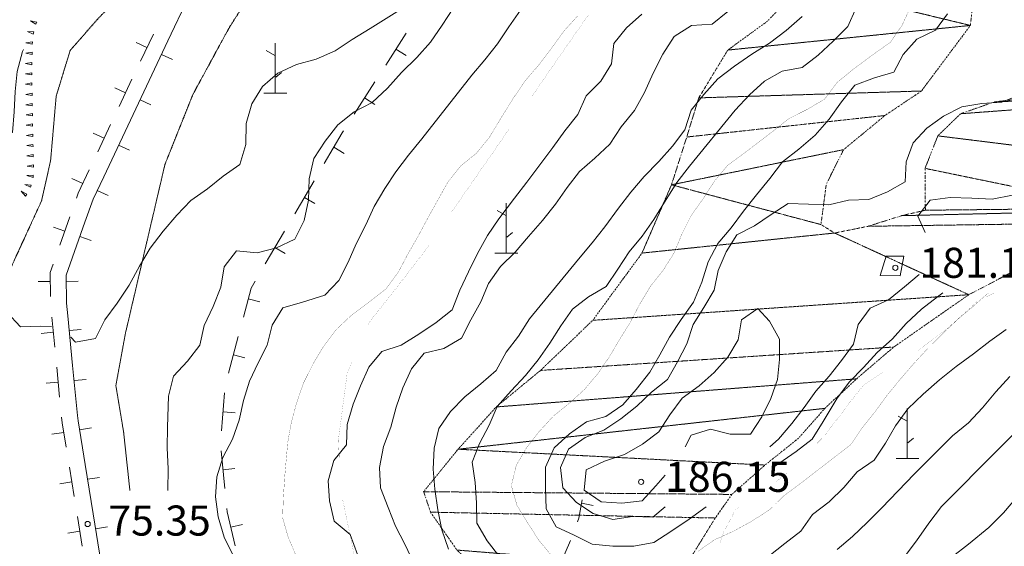
# Model space of a CAD drawing. Units: inches. Extents: x 1444800 to 1456565, y 4487307 to 4496127.
# Drawn here: x 1447273 to 1447764, y 4490964 to 4491227 of the extents above; entities that cross this region are included whole.
import ezdxf
from ezdxf.enums import TextEntityAlignment as Align

# ---------------------------------------------------------------- set-up
doc = ezdxf.new("R2010")
doc.units = ezdxf.units.IN
doc.header["$MEASUREMENT"] = 0
doc.linetypes.add('DIVIDE', pattern=[1.25, 0.5, -0.25, 0, -0.25, 0, -0.25])
doc.linetypes.add('HIDDEN', pattern=[0.375, 0.25, -0.125])
for name, color, linetype, lineweight in [('CARRARECCIA', 7, 'Continuous', 0), ('CURVA_DIRETT', 7, 'Continuous', 0), ('CURVA_INTERM', 7, 'Continuous', 0), ('DIVIS_COLTU', 7, 'Continuous', 0), ('MURO_A_SECCO', 7, 'Continuous', 0), ('PUNTO_QUOTA', 7, 'Continuous', 0), ('QUOTA', 7, 'Continuous', 0), ('ROCCIA', 7, 'Continuous', 0), ('SOMM_SCARPAT', 7, 'Continuous', 0), ('STRADE_SECOND', 7, 'Continuous', 0)]:
    doc.layers.add(name, color=color, linetype=linetype, lineweight=lineweight)
doc.styles.add('ROMANT', font='ROMANT.shx', dxfattribs={"height": 0.2})

# ---------------------------------------------------------------- blocks, each defined once
blk = doc.blocks.new('MACCHI')
at = {"layer": 'SOMM_SCARPAT', "color": 3, "linetype": 'Continuous'}
for p, q in [((0, 0), (0, 25)), ((-0.16, 18.74), (-4.53, 21.24)), ((0.31, 7.96), (3.12, 10.31)), ((-5.62, 0), (5.78, 0))]:
    blk.add_line(p, q, dxfattribs=at)
blk = doc.blocks.new('PUNTO')
at = {"layer": 'PUNTO_QUOTA', "color": 1, "linetype": 'Continuous'}
blk.add_circle((0, 0), 1.3, dxfattribs=at)

msp = doc.modelspace()

# ---------------------------------------------------------------- linework, layer by layer
at = {"layer": 'CARRARECCIA', "color": 1, "linetype": 'Continuous', "const_width": 0.05}
for points in [[(1447557.16, 4491229.28), (1447528.68, 4491188.18)], [(1447517.28, 4491171.74), (1447513.02, 4491165.59), (1447493.09, 4491136.91), (1447488.83, 4491130.63)], [(1447477.6, 4491114.08), (1447476.95, 4491113.12), (1447461.07, 4491092.57), (1447447.68, 4491075.59), (1447447.19, 4491074.45)], [(1447759.49, 4491090.17), (1447750.9, 4491085.84), (1447735.7, 4491072.04), (1447721.3, 4491061.3)], [(1447439.27, 4491056.08), (1447436.57, 4491049.81), (1447432.25, 4491016.99), (1447432.69, 4491006.93)], [(1447704.31, 4491050.77), (1447694, 4491043.86), (1447687.82, 4491036.07), (1447674.91, 4491019.08), (1447670.52, 4491014.56)], [(1447656.25, 4491000.58), (1447650.36, 4490995.73)], [(1447434.37, 4490987.05), (1447438.24, 4490968.4), (1447442.45, 4490948.46), (1447444.58, 4490938.1)], [(1447632.43, 4490983.34), (1447630.45, 4490982.14), (1447624.25, 4490970.35), (1447622.69, 4490965.72)]]:
    msp.add_lwpolyline(points, dxfattribs=at)
at = {"layer": 'CURVA_DIRETT', "color": 30, "linetype": 'Continuous', "const_width": 0.1}
for points in [[(1447717.78, 4491233.16), (1447713.55, 4491223.92), (1447707.68, 4491215.29), (1447699.14, 4491209.26), (1447688.88, 4491201.64), (1447681.02, 4491195.17), (1447674.75, 4491186.83), (1447666.11, 4491181.77), (1447656.94, 4491177.15), (1447648.8, 4491170.69), (1447635.54, 4491160.56), (1447626.43, 4491153.86), (1447619.75, 4491145.82), (1447614.3, 4491137.31), (1447608.16, 4491128.7), (1447603.65, 4491119.61), (1447599.68, 4491110.08), (1447594.23, 4491101.44), (1447587.82, 4491093.38), (1447582.64, 4491084.73), (1447577.86, 4491075.51), (1447572.55, 4491067), (1447567.36, 4491058.21), (1447561.64, 4491049.86), (1447555.11, 4491042.09), (1447547.52, 4491035.19), (1447539.37, 4491028.59), (1447532.29, 4491020.85), (1447526.02, 4491012.79), (1447520.98, 4491004.13), (1447518.52, 4490993.99), (1447521.32, 4490984.2), (1447526.64, 4490975.42), (1447532.52, 4490966.33), (1447539.26, 4490958.32)], [(1447411.11, 4490958.96), (1447407.18, 4490968.24), (1447404.39, 4490978.03), (1447404.78, 4490988.12), (1447405.45, 4490998.33), (1447406.95, 4491015.56), (1447408.73, 4491025.45), (1447411.47, 4491035.58), (1447414.9, 4491045.41), (1447419.7, 4491054.9), (1447424.88, 4491063.56), (1447431.14, 4491071.89), (1447438.61, 4491078.93), (1447446.88, 4491085.11), (1447456.01, 4491092.22), (1447462.14, 4491100.56), (1447466.93, 4491109.64), (1447471.98, 4491118.44), (1447477.05, 4491127.92), (1447486.86, 4491145.53), (1447493.27, 4491153.58), (1447501.12, 4491159.91), (1447507.66, 4491167.96), (1447512.98, 4491176.88), (1447519.63, 4491187.55), (1447525.64, 4491196.31), (1447532.31, 4491204.07), (1447538.43, 4491212.13), (1447544.86, 4491221.01), (1447551.66, 4491228.49)], [(1447719.41, 4491055.05), (1447726.2, 4491062.4), (1447733.4, 4491069.59), (1447741.3, 4491077.03), (1447749.3, 4491083.77), (1447756.5, 4491090.17)], [(1447650.36, 4490984.91), (1447654.73, 4490989.1), (1447662.85, 4490995.14), (1447688.09, 4491014.63), (1447693.68, 4491022.99), (1447700.22, 4491031.18), (1447706.21, 4491039.38), (1447712.61, 4491047.16), (1447719.41, 4491055.05)], [(1447611.59, 4490961.18), (1447619.83, 4490966.94), (1447629.41, 4490971.27), (1447638.59, 4490976.31), (1447647.25, 4490981.92), (1447648.73, 4490983.34)]]:
    msp.add_lwpolyline(points, dxfattribs=at)
at = {"layer": 'CURVA_INTERM', "color": 30, "linetype": 'Continuous'}
for points in [[(1447347.16, 4490991.62), (1447347.16, 4490991.68), (1447347.3, 4491002.33), (1447346.88, 4491012.86), (1447347, 4491023.23), (1447347.47, 4491038.71), (1447349.93, 4491048.57), (1447356.87, 4491056.19), (1447363.13, 4491064.1), (1447365.31, 4491073.98), (1447369.68, 4491083.35), (1447373.52, 4491093.03), (1447375.3, 4491103.19), (1447381.43, 4491111.25), (1447391.62, 4491110.17), (1447401.4, 4491112.69), (1447410.43, 4491117.04), (1447415.21, 4491126.26), (1447417.27, 4491136.42), (1447417.68, 4491147.05), (1447420.02, 4491157.34), (1447425.61, 4491165.97), (1447432.02, 4491174.03), (1447440.16, 4491180.62), (1447449.05, 4491185.26), (1447456.8, 4491192.43), (1447463.75, 4491200.18), (1447471.37, 4491207.63), (1447478.17, 4491215.39), (1447484.03, 4491223.74), (1447489.63, 4491232.51)], [(1447455.33, 4491142.26), (1447460.91, 4491150.62), (1447467.25, 4491158.95), (1447473.8, 4491167.14), (1447498.77, 4491198.88), (1447505.36, 4491206.58), (1447511.55, 4491214.57), (1447517.2, 4491222.99), (1447523.13, 4491231.34)], [(1447512.7, 4490958.25), (1447506.52, 4490966.51), (1447501.32, 4490975.29), (1447501.16, 4490985.4), (1447500.45, 4490995.52), (1447499.05, 4491005.68), (1447502.6, 4491015.08), (1447507.52, 4491024.16), (1447511.48, 4491033.55), (1447518.43, 4491041.3), (1447525.64, 4491048.91), (1447531.89, 4491056.83), (1447537.75, 4491065.04), (1447543.21, 4491073.82), (1447549.07, 4491082.03), (1447557.05, 4491088.22), (1447565.83, 4491093.41), (1447571.7, 4491102.03), (1447577.3, 4491110.67), (1447583.82, 4491118.58), (1447589.68, 4491126.79), (1447594.86, 4491135.44), (1447601.05, 4491145.3), (1447607.46, 4491153.48), (1447630.13, 4491181.38), (1447637.35, 4491189.12), (1447644.8, 4491195.88), (1447653.57, 4491200.8), (1447663.61, 4491202.62), (1447671.59, 4491208.81), (1447679.06, 4491215.85), (1447686.4, 4491223.17), (1447690.64, 4491232.55)], [(1447298.71, 4491068.08), (1447301.07, 4491065.63), (1447311.11, 4491067.45), (1447315.75, 4491076.67), (1447321.89, 4491085.15), (1447327.91, 4491094.05), (1447332.98, 4491103.53), (1447338.32, 4491112.59), (1447344.88, 4491121.05), (1447351.68, 4491128.95), (1447358.61, 4491136.29), (1447366.86, 4491142.19), (1447374.72, 4491148.52), (1447383.11, 4491154.28), (1447385.98, 4491164.27), (1447386.25, 4491174.77), (1447388.99, 4491184.63), (1447394.31, 4491193.27), (1447402.04, 4491199.89), (1447411.34, 4491204.23), (1447421.13, 4491206.89), (1447430.55, 4491210.95), (1447439.07, 4491216.71), (1447448.14, 4491222.16), (1447461.34, 4491230.5)], [(1447583.64, 4491229.32), (1447575.91, 4491222.57), (1447569.66, 4491214.65), (1447568.43, 4491204.46), (1447563.11, 4491195.81), (1447555.77, 4491188.49), (1447551.68, 4491179.24), (1447545.13, 4491171.06), (1447539.14, 4491162.72), (1447526.29, 4491145.51), (1447520.02, 4491137.45), (1447512.29, 4491127.1), (1447506.57, 4491118.89), (1447501.66, 4491109.81), (1447497.15, 4491100.72), (1447492.78, 4491091.48), (1447488.95, 4491081.81), (1447480.95, 4491075.48), (1447472.42, 4491069.59), (1447463.63, 4491064.12), (1447453.96, 4491060.9), (1447447.43, 4491053.13), (1447443.34, 4491043.88), (1447439.52, 4491034.62), (1447436.63, 4491024.5), (1447436.24, 4491014.42)], [(1447663.57, 4491228.14), (1447655.68, 4491221.12), (1447647.27, 4491214.8), (1447638.48, 4491209.34), (1447629.81, 4491203.31), (1447621.54, 4491196.99), (1447614.59, 4491189.24), (1447608.2, 4491181.47), (1447605.13, 4491171.56), (1447598.93, 4491163.5), (1447592.13, 4491155.74), (1447584.78, 4491148.28), (1447578.18, 4491140.51), (1447571.99, 4491132.45), (1447565.13, 4491123.18), (1447558.86, 4491115.12), (1447552.05, 4491107.09), (1447527.64, 4491077.26), (1447522.05, 4491068.55), (1447515.93, 4491060.63), (1447510.93, 4491051.49), (1447503.34, 4491044.86), (1447495.27, 4491038.26), (1447488.14, 4491031), (1447482.41, 4491022.51), (1447479.95, 4491012.64), (1447479.55, 4491002.28), (1447480.34, 4490992.16)], [(1447736.18, 4491229.53), (1447730.18, 4491221.33), (1447720.75, 4491216.85), (1447714.08, 4491209.23), (1447709.31, 4491200.42), (1447699.65, 4491197.48), (1447689.96, 4491193.84), (1447683.27, 4491185.53), (1447677.13, 4491176.91), (1447670.04, 4491168.89), (1447661.89, 4491162.01), (1447653.89, 4491155.55), (1447647.48, 4491147.36), (1447640.8, 4491139.18), (1447634.39, 4491130.99), (1447628.12, 4491122.66), (1447621.59, 4491114.89), (1447616.66, 4491105.67), (1447613.64, 4491095.55), (1447609.39, 4491085.62), (1447603.23, 4491076.87), (1447597.5, 4491068.1), (1447592.59, 4491059.3), (1447587.55, 4491050.64), (1447580.84, 4491042.05), (1447574.18, 4491034.29), (1447565.66, 4491028.53), (1447556, 4491025.87), (1447547.61, 4491019.83), (1447539.86, 4491012.8), (1447535.61, 4491003.14), (1447535.48, 4490992.63), (1447535.91, 4490982.38), (1447540.82, 4490973.47), (1447549.93, 4490969.25), (1447558.88, 4490964.75), (1447569.08, 4490963.8), (1447579.59, 4490963.8), (1447589.63, 4490965.62), (1447598.14, 4490971.1), (1447607.23, 4490977.25), (1447615.77, 4490983.34)], [(1447608.46, 4491223.65), (1447618.73, 4491224.36), (1447626.59, 4491230.69)], [(1447161.01, 4491221.59), (1447161.25, 4491220.97), (1447162.25, 4491210.97), (1447171.42, 4491206.81), (1447181.43, 4491204.69), (1447190.6, 4491200.25), (1447198.59, 4491193.99), (1447204.5, 4491185.87), (1447214.71, 4491185.34), (1447224.88, 4491185.22), (1447234.82, 4491183.03), (1447244.2, 4491178.93), (1447253.14, 4491174.08), (1447260.2, 4491166.96), (1447269.67, 4491170.26), (1447270.41, 4491180.61), (1447270.95, 4491190.75), (1447271.89, 4491200.75), (1447274.63, 4491210.6), (1447275.09, 4491211.75)], [(1447469.78, 4490955.7), (1447465.43, 4490964.86), (1447460.8, 4490973.76), (1447457.01, 4490983.04), (1447453.25, 4490992.87), (1447452.68, 4491003.13), (1447454.75, 4491013.56), (1447458.43, 4491023.1), (1447461.05, 4491033.23), (1447464.46, 4491042.78), (1447468.7, 4491052.3), (1447475.09, 4491060.08), (1447484.87, 4491062.46), (1447493.65, 4491067.65), (1447498.3, 4491076.74), (1447503.34, 4491085.68), (1447507.16, 4491094.93), (1447513.17, 4491103.41), (1447520.5, 4491110.46), (1447527.03, 4491118.37), (1447534.13, 4491126.39), (1447540.52, 4491134.44), (1447546.38, 4491142.79), (1447552.5, 4491150.85), (1447560.23, 4491157.47), (1447567.7, 4491164.37), (1447573.29, 4491173.01), (1447579.98, 4491181.18), (1447584.89, 4491190.26), (1447589.28, 4491199.91), (1447594.07, 4491209.27), (1447599.68, 4491218.18), (1447608.46, 4491223.65)], [(1447871.16, 4491215.58), (1447868.39, 4491213.86), (1447863.23, 4491205.21), (1447855.61, 4491198.2), (1447847.29, 4491192.22), (1447838.3, 4491186.04), (1447828.96, 4491181.86), (1447818.91, 4491179.55), (1447801.92, 4491175.28), (1447792.98, 4491170.26), (1447784.57, 4491164.45), (1447778.71, 4491156.27), (1447774, 4491147.43), (1447768.52, 4491138.96), (1447758.48, 4491137.02), (1447748.32, 4491137.53), (1447737.38, 4491137.85), (1447727.42, 4491136.46), (1447721.3, 4491128.51), (1447725.03, 4491120.27)], [(1447595.2, 4490983.45), (1447589.16, 4490978.23), (1447579.02, 4490978.65), (1447569.09, 4490977.18), (1447559.41, 4490980.02), (1447550.99, 4490985.55), (1447544.23, 4490992.93), (1447543.01, 4491003.02), (1447547.08, 4491012.21), (1447555.33, 4491018.09), (1447564.71, 4491021.76), (1447573.18, 4491027.32), (1447581.07, 4491033.74), (1447588.47, 4491040.64), (1447596.36, 4491046.98), (1447601.45, 4491055.77), (1447606.07, 4491064.78), (1447609.16, 4491074.37), (1447614.49, 4491082.85), (1447619.73, 4491091.55), (1447621.71, 4491101.38), (1447625.62, 4491110.69), (1447630.96, 4491119.17), (1447639.91, 4491123.75), (1447648.2, 4491129.4), (1447656.69, 4491134.79), (1447676.98, 4491134.17), (1447686.8, 4491136.5), (1447696.86, 4491136.8), (1447706.2, 4491140.61), (1447714.93, 4491145.58), (1447715.55, 4491155.66), (1447718.93, 4491165.07), (1447725.89, 4491172.44), (1447734.12, 4491178.48), (1447743.2, 4491182.99), (1447753.23, 4491184.68), (1447763.22, 4491185.45), (1447772.64, 4491189.18)], [(1447385.1, 4490948.28), (1447375.23, 4490968.31), (1447372.3, 4490978.39), (1447370.89, 4490988.33), (1447371.56, 4490998.34), (1447374.5, 4491008.04), (1447379.34, 4491017.12), (1447382.76, 4491026.67), (1447384.95, 4491036.55), (1447387.95, 4491046.12), (1447392.18, 4491055.22), (1447396.68, 4491064.18), (1447399.27, 4491074.1), (1447404.52, 4491082.82), (1447414.25, 4491085.56), (1447425.45, 4491088.99), (1447432.52, 4491096.39), (1447437.09, 4491105.48), (1447441.18, 4491114.73), (1447445.91, 4491124.09), (1447450.07, 4491133.27), (1447455.33, 4491142.26)], [(1447714.3, 4491108.59), (1447712.52, 4491098.64), (1447702.52, 4491098.87), (1447705.49, 4491108.49), (1447714.3, 4491108.59)], [(1447722.07, 4491099.42), (1447714.66, 4491093.19), (1447706.66, 4491086.7), (1447697.48, 4491082.57), (1447691.57, 4491074.39), (1447689.2, 4491064.63), (1447683.32, 4491056.48), (1447677.02, 4491048.7), (1447670.36, 4491041.19), (1447664.57, 4491033), (1447658.44, 4491025), (1447651.77, 4491017.23), (1447647.51, 4491013.44)], [(1447650.36, 4491003.86), (1447652.03, 4491004.97), (1447660.57, 4491011), (1447668.69, 4491017.18), (1447674.15, 4491025.96), (1447681.11, 4491037.73), (1447687.23, 4491045.79), (1447694.3, 4491052.98), (1447701.09, 4491060.47), (1447708.68, 4491067.22), (1447715.48, 4491074.85), (1447723.23, 4491082.01), (1447731.09, 4491088.21), (1447733.88, 4491090.17)], [(1447266.8, 4491080.66), (1447273.56, 4491073.2), (1447283.68, 4491073.64), (1447289.04, 4491073.36)], [(1447595.2, 4490999.15), (1447590.68, 4490993.94), (1447583.8, 4490986.35), (1447573.58, 4490985.2), (1447563.32, 4490985.93), (1447554.91, 4490991.68), (1447555.86, 4491001.83), (1447565.05, 4491006.23), (1447575.02, 4491009.49), (1447583.97, 4491014.68), (1447592.18, 4491020.83), (1447597.55, 4491029.31), (1447603.79, 4491037.64), (1447612.16, 4491043.79), (1447619.73, 4491050.47), (1447626.45, 4491058.12), (1447631.66, 4491066.77), (1447633.27, 4491076.83), (1447641.56, 4491082.49), (1447647.34, 4491076.01)], [(1447647.34, 4491076.01), (1447652.25, 4491067.13), (1447652.36, 4491056.94), (1447651.3, 4491046.91), (1447647.94, 4491037.42), (1447643.55, 4491028.29), (1447637.84, 4491019.71), (1447627.77, 4491019.61), (1447617.91, 4491022.26), (1447608.27, 4491019.15), (1447605.27, 4491013.44)], [(1447765.45, 4491071.93), (1447757.19, 4491066.03), (1447749.06, 4491059.7), (1447740.38, 4491053.4), (1447732.09, 4491046.81), (1447723.93, 4491039.66), (1447716.32, 4491032.34), (1447710.18, 4491023.87), (1447705.14, 4491015.21), (1447699.55, 4491006.71), (1447691.02, 4491000.82), (1447684.35, 4490993.06), (1447677.15, 4490985.87), (1447668.75, 4490979.56), (1447663.02, 4490971.2), (1447655.04, 4490965.15), (1447647.05, 4490958.82)], [(1447681, 4490962.2), (1447688.73, 4490968.68), (1447696.05, 4490975.58), (1447703.39, 4490982.91), (1447719.54, 4490999.71), (1447738.68, 4491018.88), (1447746.68, 4491025.35), (1447753.61, 4491032.82), (1447760.3, 4491040.86), (1447767.23, 4491048.48)], [(1447769.16, 4491019.84), (1447761.38, 4491011.98), (1447733.16, 4490983.61), (1447726.75, 4490975.29), (1447720.59, 4490966.53), (1447714.46, 4490958.33)], [(1447436.24, 4491014.42), (1447429.98, 4491006.5), (1447427.09, 4490996.37), (1447427.82, 4490986.38), (1447430.19, 4490976.33), (1447438.09, 4490969.66), (1447441.84, 4490959.55)], [(1447480.34, 4490992.16), (1447481.88, 4490982), (1447483.84, 4490971.96), (1447487.19, 4490962.21)], [(1447738.41, 4490958.51), (1447746.54, 4490964.83), (1447756.82, 4490973.14), (1447764.02, 4490980.47), (1447770.69, 4490988.23)]]:
    msp.add_lwpolyline(points, dxfattribs=at)
at = {"layer": 'DIVIS_COLTU', "color": 3, "linetype": 'HIDDEN'}
for points in [[(1447419.38, 4491289.26), (1447411.13, 4491278.17), (1447396.27, 4491251.84), (1447377.54, 4491222.21), (1447359.66, 4491189.29), (1447345.7, 4491154.35), (1447325.95, 4491069.9), (1447321.2, 4491043.94), (1447325.07, 4491020.76), (1447328.2, 4490991.62)], [(1447245.71, 4490938.57), (1447242.03, 4490952.27), (1447235.91, 4490963.85), (1447236.79, 4490982.77), (1447241.75, 4491003.67), (1447250.16, 4491026.17), (1447260.53, 4491038.22), (1447260.27, 4491059.88), (1447256.84, 4491076.61), (1447284.13, 4491136.14), (1447288.64, 4491156.16), (1447291.42, 4491188.35), (1447298.39, 4491211.18), (1447312.52, 4491227.3), (1447326.78, 4491241.9), (1447350.66, 4491265.45), (1447361.95, 4491263.9)]]:
    msp.add_lwpolyline(points, dxfattribs=at)
at = {"layer": 'MURO_A_SECCO', "color": 7, "linetype": 'Continuous'}
for p, q in [((1447455.83, 4491203.89), (1447466.08, 4491219.89)), ((1447466.01, 4491208.65), (1447460.96, 4491211.89)), ((1447440.18, 4491179.48), (1447450.43, 4491195.47)), ((1447450.36, 4491184.24), (1447445.31, 4491187.47)), ((1447435.11, 4491159.85), (1447429.94, 4491162.89)), ((1447410.44, 4491129.69), (1447420.06, 4491146.07)), ((1447420.43, 4491134.84), (1447415.25, 4491137.88)), ((1447395.76, 4491104.68), (1447405.38, 4491121.07)), ((1447405.74, 4491109.84), (1447400.57, 4491112.87)), ((1447393.05, 4491085.76), (1447387.25, 4491087.3)), ((1447377.4, 4491050.08), (1447382.26, 4491068.45)), ((1447385.63, 4491057.73), (1447379.83, 4491059.26)), ((1447373.96, 4491021.37), (1447375.42, 4491040.31)), ((1447380.67, 4491030.38), (1447374.69, 4491030.84)), ((1447375.57, 4490992.49), (1447373.74, 4491011.41)), ((1447380.62, 4491002.53), (1447374.65, 4491001.95)), ((1447559.42, 4490984.06), (1447553.53, 4490985.18)), ((1447384.35, 4490974.66), (1447378.52, 4490973.26))]:
    msp.add_line(p, q, dxfattribs=at)
for points in [[(1447425.13, 4491154.7), (1447434.14, 4491170.05), (1447434.79, 4491171.06)], [(1447384.82, 4491078.11), (1447388.64, 4491092.56), (1447390.69, 4491096.06)], [(1447551.45, 4490975.93), (1447552.11, 4490977.73), (1447553.85, 4490986.86)], [(1447380.72, 4490964.02), (1447376.68, 4490980.97), (1447376.53, 4490982.54)], [(1447540.13, 4490949.27), (1447542.23, 4490953.07), (1447548.01, 4490966.54)]]:
    msp.add_lwpolyline(points, dxfattribs=at)
at = {"layer": 'SOMM_SCARPAT', "color": 30, "linetype": 'Continuous'}
for points in [[(1447281.74, 4491225.33), (1447278.57, 4491225.92), (1447281.33, 4491224.26), (1447281.74, 4491225.33)], [(1447280.26, 4491220.45), (1447277.05, 4491220.67), (1447279.98, 4491219.34), (1447280.26, 4491220.45)], [(1447279.53, 4491215.42), (1447276.35, 4491214.92), (1447279.5, 4491214.28), (1447279.53, 4491215.42)], [(1447279.41, 4491210.31), (1447276.22, 4491209.82), (1447279.38, 4491209.17), (1447279.41, 4491210.31)], [(1447279.35, 4491205.2), (1447276.17, 4491204.64), (1447279.34, 4491204.06), (1447279.35, 4491205.2)], [(1447279.32, 4491200.09), (1447276.15, 4491199.53), (1447279.31, 4491198.95), (1447279.32, 4491200.09)], [(1447279.33, 4491194.98), (1447276.17, 4491194.38), (1447279.34, 4491193.84), (1447279.33, 4491194.98)], [(1447279.38, 4491189.87), (1447276.21, 4491189.27), (1447279.39, 4491188.73), (1447279.38, 4491189.87)], [(1447279.45, 4491184.76), (1447276.29, 4491184.13), (1447279.47, 4491183.62), (1447279.45, 4491184.76)], [(1447279.54, 4491179.65), (1447276.39, 4491179.02), (1447279.57, 4491178.51), (1447279.54, 4491179.65)], [(1447279.64, 4491174.54), (1447276.48, 4491173.91), (1447279.66, 4491173.4), (1447279.64, 4491174.54)], [(1447279.75, 4491169.43), (1447276.59, 4491168.8), (1447279.77, 4491168.29), (1447279.75, 4491169.43)], [(1447279.85, 4491164.32), (1447276.7, 4491163.69), (1447279.88, 4491163.18), (1447279.85, 4491164.32)], [(1447279.96, 4491159.22), (1447276.81, 4491158.55), (1447279.99, 4491158.08), (1447279.96, 4491159.22)], [(1447280.1, 4491154.11), (1447276.93, 4491153.52), (1447280.11, 4491152.97), (1447280.1, 4491154.11)], [(1447280.01, 4491148.99), (1447276.79, 4491148.85), (1447279.86, 4491147.86), (1447280.01, 4491148.99)], [(1447279.01, 4491143.98), (1447275.81, 4491144.34), (1447278.69, 4491142.89), (1447279.01, 4491143.98)], [(1447276.79, 4491139.4), (1447273.95, 4491140.93), (1447276.08, 4491138.51), (1447276.79, 4491139.4)]]:
    msp.add_lwpolyline(points, dxfattribs=at)
at = {"layer": 'STRADE_SECOND', "color": 7, "linetype": 'Continuous'}
for p, q in [((1447357.87, 4491238.6), (1447347.19, 4491216)), ((1447339.93, 4491219.41), (1447333.53, 4491205.86)), ((1447331.31, 4491215.19), (1447336.73, 4491212.63)), ((1447343.97, 4491209.21), (1447349.39, 4491206.64)), ((1447329.25, 4491196.8), (1447322.84, 4491183.24)), ((1447320.62, 4491192.58), (1447326.05, 4491190.02)), ((1447333.28, 4491186.6), (1447338.7, 4491184.03)), ((1447318.56, 4491174.18), (1447312.16, 4491160.63)), ((1447309.94, 4491169.97), (1447315.36, 4491167.4)), ((1447325.81, 4491170.76), (1447315.13, 4491148.16)), ((1447322.6, 4491163.99), (1447328.02, 4491161.41)), ((1447299.26, 4491147.35), (1447304.68, 4491144.79)), ((1447311.91, 4491141.37), (1447317.33, 4491138.8)), ((1447298.21, 4491128.11), (1447293.2, 4491113.98)), ((1447290.05, 4491123.04), (1447295.7, 4491121.04)), ((1447305.76, 4491125.43), (1447297.41, 4491101.86)), ((1447303.24, 4491118.37), (1447308.9, 4491116.36)), ((1447282.45, 4491095.82), (1447288.45, 4491095.87)), ((1447296.45, 4491095.93), (1447302.45, 4491095.97)), ((1447297.17, 4491078.82), (1447299.64, 4491053.94)), ((1447289.2, 4491078.02), (1447290.68, 4491063.11)), ((1447283.97, 4491069.97), (1447289.94, 4491070.56)), ((1447297.9, 4491071.35), (1447303.87, 4491071.94)), ((1447291.67, 4491053.13), (1447293.15, 4491038.22)), ((1447299.64, 4491053.93), (1447302.11, 4491029.06)), ((1447286.44, 4491045.08), (1447292.41, 4491045.67)), ((1447300.37, 4491046.47), (1447306.34, 4491047.05)), ((1447289.28, 4491019.62), (1447295.21, 4491020.58)), ((1447303.1, 4491021.86), (1447309.03, 4491022.81)), ((1447298.01, 4491003.3), (1447300.41, 4490988.5)), ((1447305.92, 4491004.58), (1447309.92, 4490979.9)), ((1447293.29, 4490994.93), (1447299.21, 4490995.89)), ((1447307.11, 4490997.17), (1447313.03, 4490998.12)), ((1447302.01, 4490978.61), (1447304.41, 4490963.81)), ((1447309.92, 4490979.89), (1447313.92, 4490955.21)), ((1447297.29, 4490970.24), (1447303.21, 4490971.2)), ((1447311.11, 4490972.49), (1447317.03, 4490973.44))]:
    msp.add_line(p, q, dxfattribs=at)
for points in [[(1447347.18, 4491215.99), (1447336.5, 4491193.38), (1447325.82, 4491170.77)], [(1447307.88, 4491151.57), (1447302.41, 4491139.98), (1447301.55, 4491137.54)], [(1447315.13, 4491148.15), (1447309.82, 4491136.92), (1447305.76, 4491125.45)], [(1447289.86, 4491104.53), (1447288.41, 4491100.44), (1447288.51, 4491088.38)], [(1447297.41, 4491101.86), (1447296.44, 4491099.1), (1447296.55, 4491085.04), (1447297.17, 4491078.83)], [(1447294.14, 4491028.25), (1447294.43, 4491025.35), (1447296.4, 4491013.19)], [(1447302.11, 4491029.05), (1447302.38, 4491026.39), (1447305.92, 4491004.59)]]:
    msp.add_lwpolyline(points, dxfattribs=at)

# ---------------------------------------------------------------- block references
at = {"layer": 'PUNTO_QUOTA', "color": 1, "linetype": 'Continuous'}
for p in [(1447710.12, 4491102.72), (1447583.25, 4490995.89), (1447307.11, 4490974.85)]:
    msp.add_blockref('PUNTO', p, dxfattribs=at)
at = {"layer": 'SOMM_SCARPAT', "color": 3, "linetype": 'Continuous'}
for p in [(1447400.73, 4491189.91), (1447515.9, 4491110.03), (1447716.09, 4491007.46)]:
    msp.add_blockref('MACCHI', p, dxfattribs=at)

# ---------------------------------------------------------------- texts
at = {"layer": 'QUOTA', "color": 7, "linetype": 'Continuous', "style": 'ROMANT'}
for s, p in [('181.17', (1447722.12, 4491112.72)), ('186.15', (1447595.25, 4491005.89)), ('75.35', (1447317.45, 4490984.07))]:
    msp.add_text(s, height=15, dxfattribs=at).set_placement(p, align=Align.TOP_LEFT)

# ---------------------------------------------------------------- meshes
at = {"layer": 'ROCCIA', "color": 30, "linetype": 'DIVIDE'}
mesh = msp.add_polyface(dxfattribs=at)
corners = [(1447934.53, 4491294.85), (1447903.7, 4491290.15), (1447943.46, 4491287.22), (1447938.35, 4491254.43), (1447889.23, 4491252.4), (1447925.86, 4491225.03), (1447873.75, 4491220.63), (1447900.59, 4491196.07), (1447849.85, 4491196.8), (1447850.94, 4491153.73), (1447819.39, 4491185.33), (1447731.3, 4491168.57), (1447821.06, 4491132.49), (1447724.93, 4491152.35), (1447725.08, 4491131.46), (1447818.77, 4491131.22), (1447713.21, 4491128.74), (1447815.21, 4491125.18), (1447696.55, 4491123.44), (1447746.78, 4491089.29), (1447679.82, 4491120.08), (1447559.14, 4491076.5), (1447709.34, 4491063.18), (1447533.06, 4491051.51), (1447690.75, 4491047.3), (1447510.98, 4491033.28), (1447674.95, 4491032.56), (1447491.96, 4491012.17), (1447645.07, 4491004.26), (1447628.52, 4490989.62), (1447474.75, 4490990.98), (1447620.25, 4490977.84), (1447478.22, 4490980.75), (1447604.75, 4490952.71), (1447491.39, 4490961.84), (1447583.9, 4490927.24), (1447507.66, 4490946.47), (1448135.92, 4491502.91), (1448004.28, 4491510.69), (1448132.5, 4491483.58), (1448004.43, 4491497.58), (1447994.89, 4491473.43), (1448127.46, 4491462.58), (1447986.7, 4491466), (1448123.88, 4491433.46), (1447987.48, 4491455.02), (1448013.13, 4491441.31), (1448029.45, 4491423.38), (1448113.77, 4491405.83), (1448027.15, 4491407.9), (1448096.86, 4491374.69), (1448026.36, 4491387.25), (1448089.37, 4491342.45), (1448023.55, 4491364.94), (1448009.74, 4491338.62), (1448078.36, 4491318.56), (1448000.98, 4491323.03), (1448064.93, 4491300.75), (1447988.85, 4491304.23), (1448047.7, 4491288.02), (1447973.68, 4491277.5), (1448005.89, 4491270.62), (1448028.57, 4491274.84), (1447988, 4491267.19), (1447964.24, 4491260.06), (1448068.15, 4491573.45), (1448034.76, 4491568.09), (1448091.77, 4491564), (1448111.52, 4491546.05), (1447989.54, 4491554.22), (1447959.2, 4491542.67), (1448125.26, 4491527.3), (1447939.21, 4491533.7), (1448132.71, 4491516.76), (1447915.57, 4491521.55), (1447997.54, 4491514.55), (1447889.91, 4491507.68), (1447985.07, 4491503.69), (1447823.84, 4491459.21), (1447949.14, 4491479.77), (1447918.61, 4491459.66), (1447899.21, 4491440.91), (1447799.39, 4491442.66), (1447874.43, 4491419.12), (1447773.95, 4491425.04), (1447846.29, 4491392.76), (1447751.14, 4491407.6), (1447796.45, 4491360.12), (1447732.21, 4491381.71), (1447773.29, 4491340.75), (1447714.91, 4491356.72), (1447756.19, 4491315.48), (1447698.25, 4491323.13), (1447750.49, 4491291.7), (1447686.41, 4491282.3), (1447751.43, 4491258.95), (1447675.9, 4491268.05), (1447747.56, 4491223.68), (1447663.62, 4491243.97), (1447626.52, 4491211.39), (1447723.11, 4491190.95), (1447612.03, 4491187.53), (1447704.93, 4491178.73), (1447606.01, 4491167.99), (1447684.27, 4491161.69), (1447598.44, 4491144.14), (1447673, 4491124.29), (1447794.12, 4491186.73), (1447759.7, 4491185.58), (1447974.43, 4491485.98), (1447742.66, 4491179.61), (1447583.7, 4491110.06), (1447975.32, 4491549.58), (1447646.31, 4491225.83), (1447527.9, 4490931.5), (1447553.05, 4490918.55), (1447661.78, 4491017.65), (1447958.55, 4491290.02), (1447939.74, 4491290.38), (1447925.5, 4491304.52), (1447917.16, 4491306.85), (1447784.34, 4491187.8), (1447780.82, 4491187.94), (1447725.05, 4491135.96), (1447675.64, 4491144.38), (1447934.68, 4491474.18), (1447961.41, 4491476.81), (1448000.2, 4491484.07), (1447997.86, 4491442.33), (1448028.26, 4491437.27), (1448019.84, 4491351.13), (1447958.5, 4491248.83), (1447969.3, 4491256), (1448017.15, 4491271.73), (1448080.28, 4491568.41), (1448064.25, 4491573.49)]
mesh.append_faces([[corners[k] for k in face] for face in [(1, 0, 119, 120), (35, 36, 114, 115), (62, 61, 133, 133), (63, 64, 131, 132), (66, 65, 135, 135), (108, 107, 121, 122), (109, 79, 126, 126), (2, 3, 117, 117)]], dxfattribs={"vtx0": -1, "color": 30})
mesh.append_faces([[corners[k] for k in face] for face in [(0, 1, 2, 118), (26, 27, 28, 116), (65, 66, 67, 134), (79, 78, 80, 125), (104, 105, 106, 124)]], dxfattribs={"vtx0": -1, "vtx1": -1, "color": 30})
mesh.append_faces([[corners[k] for k in face] for face in [(59, 60, 61, 62), (77, 78, 79, 109)]], dxfattribs={"vtx0": -1, "vtx1": -1, "vtx2": -1, "color": 30})
mesh.append_faces([[corners[k] for k in face] for face in [(9, 10, 110, 11), (19, 20, 111, 21)]], dxfattribs={"vtx0": -1, "vtx1": -1, "vtx3": -1, "color": 30})
mesh.append_faces([[corners[k] for k in face] for face in [(3, 4, 6, 5), (5, 6, 8, 7), (7, 8, 10, 9), (9, 11, 13, 12), (12, 14, 16, 15), (15, 16, 18, 17), (17, 18, 20, 19), (19, 21, 23, 22), (22, 23, 25, 24), (24, 25, 27, 26), (28, 27, 30, 29), (29, 30, 32, 31), (31, 32, 34, 33), (33, 34, 36, 35), (37, 38, 40, 39), (38, 37, 73, 75), (39, 41, 43, 42), (42, 43, 45, 44), (44, 47, 49, 48), (48, 49, 51, 50), (50, 51, 53, 52), (52, 54, 56, 55), (55, 56, 58, 57), (57, 58, 60, 59), (61, 60, 64, 63), (67, 66, 69, 68), (68, 70, 72, 71), (71, 72, 74, 73), (75, 76, 78, 77), (80, 78, 82, 81), (81, 82, 84, 83), (83, 84, 86, 85), (85, 86, 88, 87), (87, 88, 90, 89), (89, 90, 92, 91), (91, 92, 94, 93), (93, 94, 96, 95), (95, 96, 98, 97), (97, 99, 101, 100), (100, 101, 103, 102), (102, 103, 105, 104), (106, 105, 111, 20), (107, 108, 110, 10)]], dxfattribs={"vtx0": -1, "vtx2": -1, "color": 30})
mesh.append_faces([[corners[k] for k in face] for face in [(2, 1, 4, 3), (73, 74, 76, 75)]], dxfattribs={"vtx0": -1, "vtx2": -1, "vtx3": -1, "color": 30})
mesh.append_faces([[corners[k] for k in face] for face in [(12, 13, 123, 14), (39, 40, 127, 41), (44, 45, 128, 46), (44, 46, 129, 47), (52, 53, 130, 54), (68, 69, 112, 70), (97, 98, 113, 99)]], dxfattribs={"vtx0": -1, "vtx3": -1, "color": 30})

doc.saveas('drawing.dxf')
